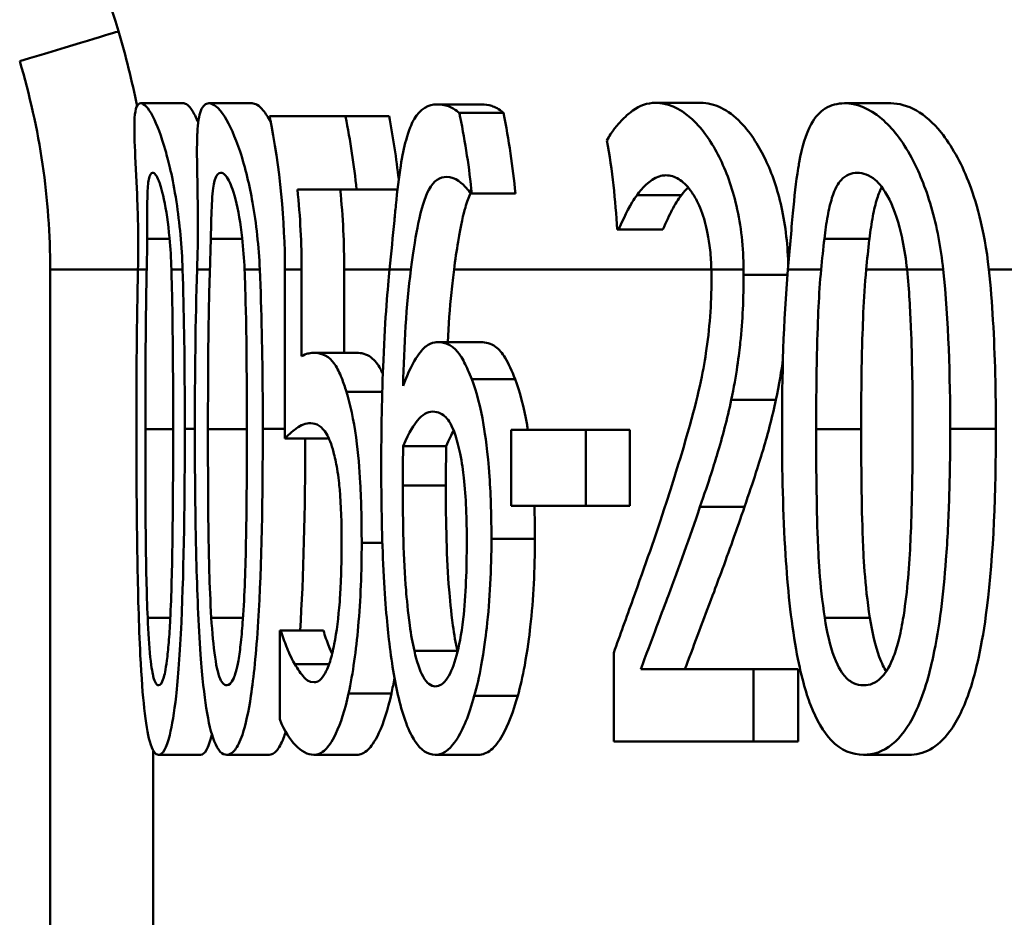
# Model space of a CAD drawing. Units: millimetres. Extents: x 0 to 2100, y 0 to 4278.
# Drawn here: x 1399 to 1403, y 1497 to 1502 of the extents above; entities that cross this region are included whole.
import ezdxf

# ---------------------------------------------------------------- set-up
doc = ezdxf.new("R2010")
doc.units = ezdxf.units.MM
doc.header["$LTSCALE"] = 10
doc.layers.add('Visible Edges(ISO)', color=7, linetype='Continuous', lineweight=50)
doc.layers.add('Visible Tangent Edges(ISO)', color=7, linetype='Continuous', lineweight=50)

msp = doc.modelspace()

# ---------------------------------------------------------------- linework, layer by layer
at = {"layer": 'Visible Edges(ISO)'}
for p, q in [((1399.2969, 1501.1704), (1399.5027, 1501.1704)), ((1399.6233, 1501.1704), (1399.8305, 1501.1704)), ((1400.7187, 1501.1655), (1400.9309, 1501.1655)), ((1401.7646, 1501.1728), (1401.9818, 1501.1728)), ((1402.6711, 1501.1704), (1402.8928, 1501.1704)), ((1400.8242, 1501.1242), (1401.0363, 1501.1242)), ((1399.9143, 1501.1096), (1400.2778, 1501.1096)), ((1400.2778, 1501.1096), (1400.4872, 1501.1096)), ((1400.3319, 1500.7571), (1400.048, 1500.7571)), ((1400.3319, 1500.7571), (1400.5278, 1500.7571)), ((1400.884, 1500.7376), (1400.8791, 1500.7376)), ((1400.884, 1500.7376), (1401.0931, 1500.7376)), ((1401.5884, 1500.565), (1401.5809, 1500.565)), ((1401.5884, 1500.565), (1401.8, 1500.565)), ((1399.9879, 1500.3728), (1399.9879, 1499.5634)), ((1400.0679, 1499.9573), (1400.0679, 1500.3728)), ((1400.2723, 1500.3728), (1400.2723, 1499.9743)), ((1400.7208, 1500.0253), (1400.9282, 1500.0253)), ((1400.1263, 1499.9743), (1400.331, 1499.9743)), ((1401.073, 1499.6047), (1401.4313, 1499.6047)), ((1401.073, 1499.6047), (1401.073, 1499.2401)), ((1401.4313, 1499.2401), (1401.4313, 1499.6047)), ((1401.4313, 1499.6047), (1401.6419, 1499.6047)), ((1401.6419, 1499.6047), (1401.6419, 1499.2401)), ((1399.9879, 1499.5634), (1400.192, 1499.5634)), ((1400.5548, 1499.5269), (1400.7614, 1499.5269)), ((1401.4313, 1499.2401), (1401.073, 1499.2401)), ((1401.4313, 1499.2401), (1401.6419, 1499.2401)), ((1399.9629, 1498.642), (1399.9688, 1498.642)), ((1399.9629, 1498.642), (1399.9629, 1498.2166)), ((1399.9688, 1498.642), (1400.1728, 1498.642)), ((1401.5646, 1498.5351), (1401.5646, 1498.1096)), ((1400.0348, 1498.4816), (1400.1999, 1498.4816)), ((1401.6941, 1498.4573), (1402.2349, 1498.4573)), ((1402.2349, 1498.1096), (1402.2349, 1498.4573)), ((1402.2349, 1498.4573), (1402.4493, 1498.4573)), ((1402.4493, 1498.4573), (1402.4493, 1498.1096)), ((1402.2349, 1498.1096), (1401.5646, 1498.1096)), ((1402.2349, 1498.1096), (1402.4493, 1498.1096)), ((1399.3822, 1498.0464), (1399.5836, 1498.0464)), ((1399.7091, 1498.0464), (1399.912, 1498.0464)), ((1400.1268, 1498.0464), (1400.3315, 1498.0464)), ((1400.7082, 1498.0464), (1400.9155, 1498.0464)), ((1402.7629, 1498.0464), (1402.98, 1498.0464))]:
    msp.add_line(p, q, dxfattribs=at)
for points, knots in [([(1399.2969, 1501.1704), (1399.2888, 1501.1704), (1399.282, 1501.1652), (1399.2723, 1501.1417), (1399.2691, 1501.1246), (1399.2648, 1501.0623), (1399.2662, 1501.0084), (1399.2697, 1500.9314), (1399.2701, 1500.9238), (1399.2744, 1500.8351), (1399.2787, 1500.7488), (1399.2843, 1500.5848), (1399.2856, 1500.4788), (1399.2832, 1500.3728)], [-0.1030959, -0.1030959, -0.1030959, -0.1030959, -0.0895837, -0.0895837, -0.0772126, -0.0772126, -0.0576137, -0.0576137, -0.0555113, -0.0555113, -0.0335639, -0.0335639, -0.0009634, -0.0009634, -0.0009634, -0.0009634]), ([(1399.4973, 1500.3728), (1399.4936, 1500.4852), (1399.4834, 1500.5959), (1399.4492, 1500.8183), (1399.4295, 1500.8939), (1399.395, 1501.0147), (1399.3739, 1501.0692), (1399.331, 1501.1524), (1399.3117, 1501.1704), (1399.2969, 1501.1704)], [-0.1075536, -0.1075536, -0.1075536, -0.1075536, -0.0892238, -0.0892238, -0.0677649, -0.0677649, -0.0370782, -0.0370782, 0, 0, 0, 0]), ([(1399.5027, 1501.1704), (1399.5137, 1501.1704), (1399.527, 1501.1606), (1399.552, 1501.1226), (1399.562, 1501.1037), (1399.5725, 1501.0797)], [-0.18558004, -0.18558004, -0.18558004, -0.18558004, -0.14472808, -0.14472808, -0.12033768, -0.12033768, -0.12033768, -0.12033768]), ([(1399.6233, 1501.1704), (1399.6075, 1501.1704), (1399.5941, 1501.1602), (1399.576, 1501.1118), (1399.5707, 1501.0769), (1399.5678, 1501.0205), (1399.5675, 1501.0125), (1399.5651, 1500.938), (1399.567, 1500.8549), (1399.5704, 1500.6524), (1399.5721, 1500.5216), (1399.567, 1500.3728)], [-0.1577152, -0.1577152, -0.1577152, -0.1577152, -0.122958, -0.122958, -0.091482, -0.091482, -0.086554, -0.086554, -0.046944, -0.046944, -0.0009661, -0.0009661, -0.0009661, -0.0009661]), ([(1399.8674, 1500.3728), (1399.8625, 1500.4842), (1399.8506, 1500.5938), (1399.8187, 1500.7747), (1399.7986, 1500.8611), (1399.7487, 1501.0118), (1399.7233, 1501.0673), (1399.6697, 1501.152), (1399.6443, 1501.1704), (1399.6233, 1501.1704)], [-0.1457654, -0.1457654, -0.1457654, -0.1457654, -0.1027153, -0.1027153, -0.0690039, -0.0690039, -0.0377235, -0.0377235, 0, 0, 0, 0]), ([(1399.8305, 1501.1704), (1399.846, 1501.1704), (1399.8637, 1501.1605), (1399.8953, 1501.1229), (1399.9074, 1501.1045), (1399.9199, 1501.0813)], [-0.18824234, -0.18824234, -0.18824234, -0.18824234, -0.1466113, -0.1466113, -0.12237415, -0.12237415, -0.12237415, -0.12237415]), ([(1400.7187, 1501.1655), (1400.6755, 1501.1655), (1400.6375, 1501.1455), (1400.6061, 1501.0919), (1400.6047, 1501.0894), (1400.5959, 1501.073), (1400.5823, 1501.0445), (1400.5588, 1500.9584), (1400.5504, 1500.9176), (1400.5341, 1500.8148), (1400.5268, 1500.7515), (1400.5199, 1500.6817)], [-0.2005505, -0.2005505, -0.2005505, -0.2005505, -0.0824766, -0.0824766, -0.076862, -0.076862, -0.0469258, -0.0469258, -0.025783, -0.025783, 0, 0, 0, 0]), ([(1400.8242, 1501.1242), (1400.8123, 1501.1353), (1400.7859, 1501.1567), (1400.7355, 1501.1649), (1400.727, 1501.1655), (1400.7187, 1501.1655)], [-0.05390922, -0.05390922, -0.05390922, -0.05390922, -0.00926265, -0.00926265, 0, 0, 0, 0]), ([(1400.9309, 1501.1655), (1400.9466, 1501.1655), (1400.9631, 1501.1632), (1400.9938, 1501.1534), (1401.0141, 1501.145), (1401.0363, 1501.1242)], [0, 0, 0, 0, 0.01747703, 0.01747703, 0.03177604, 0.03177604, 0.03177604, 0.03177604]), ([(1401.7646, 1501.1728), (1401.7252, 1501.1728), (1401.6892, 1501.1593), (1401.6543, 1501.1344), (1401.6525, 1501.1332), (1401.6451, 1501.1276), (1401.6279, 1501.114), (1401.5924, 1501.0777), (1401.5795, 1501.0633), (1401.5554, 1501.0319), (1401.543, 1501.0136), (1401.5322, 1500.9929)], [-0.2094, -0.2094, -0.2094, -0.2094, -0.0622874, -0.0622874, -0.0546304, -0.0546304, -0.028901, -0.028901, -0.0144317, -0.0144317, 0, 0, 0, 0]), ([(1402.1872, 1500.3728), (1402.1868, 1500.4256), (1402.1838, 1500.4781), (1402.1723, 1500.5812), (1402.1639, 1500.6311), (1402.1322, 1500.7683), (1402.1037, 1500.8461), (1402.0379, 1500.9769), (1401.9945, 1501.0441), (1401.8786, 1501.1516), (1401.8186, 1501.1728), (1401.7646, 1501.1728)], [-0.1816897, -0.1816897, -0.1816897, -0.1816897, -0.1577776, -0.1577776, -0.1339712, -0.1339712, -0.0897773, -0.0897773, -0.0479225, -0.0479225, 0, 0, 0, 0]), ([(1401.9818, 1501.1728), (1402.013, 1501.1728), (1402.0459, 1501.1658), (1402.1109, 1501.1337), (1402.1427, 1501.1106), (1402.2248, 1501.0251), (1402.264, 1500.9592), (1402.3235, 1500.8346), (1402.3499, 1500.759), (1402.3892, 1500.5818), (1402.3997, 1500.4849), (1402.4012, 1500.3857)], [-0.1184351, -0.1184351, -0.1184351, -0.1184351, -0.100816, -0.100816, -0.0849414, -0.0849414, -0.0600048, -0.0600048, -0.0319415, -0.0319415, -0.0020874, -0.0020874, -0.0020874, -0.0020874]), ([(1402.6711, 1501.1704), (1402.6382, 1501.1704), (1402.6066, 1501.1632), (1402.553, 1501.1293), (1402.5305, 1501.1049), (1402.4859, 1501.0239), (1402.4677, 1500.9626), (1402.4521, 1500.8776), (1402.4506, 1500.8686), (1402.4382, 1500.7935), (1402.4306, 1500.721), (1402.4156, 1500.5576), (1402.4084, 1500.4652), (1402.4001, 1500.3728)], [-0.1365653, -0.1365653, -0.1365653, -0.1365653, -0.1108962, -0.1108962, -0.0880126, -0.0880126, -0.0580405, -0.0580405, -0.0545787, -0.0545787, -0.0294724, -0.0294724, -0.0009668, -0.0009668, -0.0009668, -0.0009668]), ([(1403.1445, 1500.3728), (1403.1334, 1500.4777), (1403.1141, 1500.5798), (1403.0591, 1500.7694), (1403.0272, 1500.8459), (1402.9487, 1500.9912), (1402.8999, 1501.0531), (1402.7874, 1501.1492), (1402.727, 1501.1704), (1402.6711, 1501.1704)], [-0.1339801, -0.1339801, -0.1339801, -0.1339801, -0.1061514, -0.1061514, -0.0783831, -0.0783831, -0.0432999, -0.0432999, 0, 0, 0, 0]), ([(1402.8928, 1501.1704), (1402.932, 1501.1704), (1402.9734, 1501.1601), (1403.0558, 1501.1126), (1403.0956, 1501.0782), (1403.1836, 1500.9695), (1403.2283, 1500.8903), (1403.2986, 1500.7104), (1403.3422, 1500.574), (1403.3634, 1500.3728)], [-0.2483316, -0.2483316, -0.2483316, -0.2483316, -0.1884886, -0.1884886, -0.133426, -0.133426, -0.0636216, -0.0636216, -0.0008217, -0.0008217, -0.0008217, -0.0008217]), ([(1400.884, 1500.7376), (1400.8718, 1500.8592), (1400.8532, 1500.9826), (1400.8269, 1501.1112), (1400.8255, 1501.1177), (1400.8242, 1501.1242)], [1.18037502, 1.18037502, 1.18037502, 1.18037502, 1.21467376, 1.21467376, 1.21649942, 1.21649942, 1.21649942, 1.21649942]), ([(1399.9143, 1501.1096), (1399.9143, 1501.1095), (1399.9143, 1501.1095), (1399.9646, 1500.8603), (1399.9879, 1500.6059), (1399.9879, 1500.3728)], [1.06543729, 1.06543729, 1.06543729, 1.06543729, 1.06545838, 1.06545838, 1.13537262, 1.13537262, 1.13537262, 1.13537262]), ([(1400.3319, 1500.7571), (1400.3197, 1500.8733), (1400.3018, 1500.991), (1400.278, 1501.1082), (1400.2779, 1501.1089), (1400.2778, 1501.1096)], [1.17625782, 1.17625782, 1.17625782, 1.17625782, 1.20898334, 1.20898334, 1.20917771, 1.20917771, 1.20917771, 1.20917771]), ([(1399.3273, 1500.5213), (1399.3275, 1500.5603), (1399.3275, 1500.5984), (1399.3276, 1500.6658), (1399.3278, 1500.6955), (1399.3296, 1500.7652), (1399.3319, 1500.7894), (1399.339, 1500.8284), (1399.3456, 1500.8373), (1399.3535, 1500.8373)], [-0.04756583, -0.04756583, -0.04756583, -0.04756583, -0.03932754, -0.03932754, -0.03191468, -0.03191468, -0.01968132, -0.01968132, 0, 0, 0, 0]), ([(1399.3535, 1500.8373), (1399.3579, 1500.8373), (1399.3627, 1500.8345), (1399.3726, 1500.8218), (1399.3776, 1500.8126), (1399.3879, 1500.7869), (1399.3968, 1500.7621), (1399.4188, 1500.6579), (1399.4281, 1500.5939), (1399.4344, 1500.5261)], [-0.09131789, -0.09131789, -0.09131789, -0.09131789, -0.06625862, -0.06625862, -0.04358319, -0.04358319, -0.02195027, -0.02195027, 0, 0, 0, 0]), ([(1399.6325, 1500.5213), (1399.6334, 1500.5603), (1399.6343, 1500.5983), (1399.6365, 1500.6655), (1399.6378, 1500.6952), (1399.643, 1500.765), (1399.6475, 1500.7893), (1399.6593, 1500.8284), (1399.6692, 1500.8373), (1399.6802, 1500.8373)], [-0.04767733, -0.04767733, -0.04767733, -0.04767733, -0.03946712, -0.03946712, -0.03207489, -0.03207489, -0.01981727, -0.01981727, 0, 0, 0, 0]), ([(1399.6802, 1500.8373), (1399.6864, 1500.8373), (1399.6929, 1500.8345), (1399.7061, 1500.822), (1399.7127, 1500.8128), (1399.7258, 1500.7872), (1399.7372, 1500.7623), (1399.7641, 1500.6579), (1399.7751, 1500.594), (1399.7828, 1500.5261)], [-0.09158645, -0.09158645, -0.09158645, -0.09158645, -0.06656705, -0.06656705, -0.0439104, -0.0439104, -0.02202471, -0.02202471, 0, 0, 0, 0]), ([(1402.5745, 1500.5213), (1402.5791, 1500.5591), (1402.5843, 1500.596), (1402.5963, 1500.6616), (1402.603, 1500.6906), (1402.6255, 1500.7627), (1402.6412, 1500.7874), (1402.6772, 1500.8281), (1402.7043, 1500.8373), (1402.732, 1500.8373)], [-0.04827953, -0.04827953, -0.04827953, -0.04827953, -0.04071652, -0.04071652, -0.03383531, -0.03383531, -0.02151375, -0.02151375, 0, 0, 0, 0]), ([(1402.732, 1500.8373), (1402.7603, 1500.8373), (1402.7903, 1500.8278), (1402.8342, 1500.7893), (1402.859, 1500.7638), (1402.912, 1500.6572), (1402.9324, 1500.5945), (1402.9471, 1500.5261)], [-0.09600309, -0.09600309, -0.09600309, -0.09600309, -0.04663299, -0.04663299, -0.02249642, -0.02249642, 0, 0, 0, 0]), ([(1400.5919, 1500.3728), (1400.6051, 1500.472), (1400.6163, 1500.542), (1400.6414, 1500.664), (1400.6576, 1500.718), (1400.7026, 1500.8001), (1400.7315, 1500.8179), (1400.7634, 1500.8179)], [-0.08802652, -0.08802652, -0.08802652, -0.08802652, -0.06563259, -0.06563259, -0.03568959, -0.03568959, 0, 0, 0, 0]), ([(1400.7634, 1500.8179), (1400.8071, 1500.8179), (1400.8405, 1500.7838), (1400.8655, 1500.7563), (1400.8726, 1500.7477), (1400.8791, 1500.7376)], [-0.02571045, -0.02571045, -0.02571045, -0.02571045, -0.00679552, -0.00679552, 0, 0, 0, 0]), ([(1401.6763, 1500.7304), (1401.6983, 1500.7601), (1401.7359, 1500.8048), (1401.7931, 1500.8234), (1401.8044, 1500.8252), (1401.8159, 1500.8252)], [-0.0532329, -0.0532329, -0.0532329, -0.0532329, -0.010256, -0.010256, 0, 0, 0, 0]), ([(1401.8159, 1500.8252), (1401.8356, 1500.8252), (1401.856, 1500.8197), (1401.8956, 1500.7951), (1401.9147, 1500.7773), (1401.9434, 1500.7379), (1401.9533, 1500.7218), (1401.9628, 1500.7036)], [-0.04239081, -0.04239081, -0.04239081, -0.04239081, -0.02484763, -0.02484763, -0.00883987, -0.00883987, 0, 0, 0, 0]), ([(1400.8781, 1500.7392), (1400.8691, 1500.72), (1400.8608, 1500.6972), (1400.8443, 1500.6403), (1400.8316, 1500.5888), (1400.8113, 1500.4647), (1400.8049, 1500.4198), (1400.7987, 1500.3728)], [-0.07517488, -0.07517488, -0.07517488, -0.07517488, -0.04782973, -0.04782973, -0.0168033, -0.0168033, -0.00089375, -0.00089375, -0.00089375, -0.00089375]), ([(1402.8498, 1500.7692), (1402.8424, 1500.7553), (1402.8348, 1500.7373), (1402.8195, 1500.6884), (1402.8128, 1500.6599), (1402.8007, 1500.5953), (1402.7954, 1500.5588), (1402.7907, 1500.5213)], [0.02791213, 0.02791213, 0.02791213, 0.02791213, 0.03378189, 0.03378189, 0.04013502, 0.04013502, 0.04721759, 0.04721759, 0.04721759, 0.04721759]), ([(1401.5884, 1500.565), (1401.5983, 1500.588), (1401.6248, 1500.6502), (1401.6607, 1500.7089), (1401.6684, 1500.7201), (1401.6763, 1500.7304)], [-0.04127712, -0.04127712, -0.04127712, -0.04127712, -0.00857484, -0.00857484, 0, 0, 0, 0]), ([(1401.889, 1500.7304), (1401.8732, 1500.71), (1401.8582, 1500.6859), (1401.834, 1500.6384), (1401.8145, 1500.5981), (1401.8, 1500.565)], [0, 0, 0, 0, 0.01707596, 0.01707596, 0.02891624, 0.02891624, 0.02891624, 0.02891624]), ([(1401.9628, 1500.7036), (1401.9778, 1500.6749), (1401.9909, 1500.6407), (1402.0098, 1500.572), (1402.0201, 1500.5285), (1402.03, 1500.4353), (1402.0319, 1500.4042), (1402.0326, 1500.3728)], [-0.05558106, -0.05558106, -0.05558106, -0.05558106, -0.02969357, -0.02969357, -0.01036222, -0.01036222, -0.00094147, -0.00094147, -0.00094147, -0.00094147]), ([(1400.5199, 1500.6817), (1400.5175, 1500.6577), (1400.5151, 1500.6331), (1400.5055, 1500.5332), (1400.4982, 1500.4545), (1400.4897, 1500.3728)], [-0.03653462, -0.03653462, -0.03653462, -0.03653462, -0.02762519, -0.02762519, -0.00101903, -0.00101903, -0.00101903, -0.00101903]), ([(1399.4344, 1500.5261), (1399.4344, 1500.5258), (1399.4344, 1500.5254), (1399.439, 1500.4759), (1399.4421, 1500.4244), (1399.4437, 1500.3728)], [-0.01699518, -0.01699518, -0.01699518, -0.01699518, -0.01687053, -0.01687053, -0.00096502, -0.00096502, -0.00096502, -0.00096502]), ([(1399.7828, 1500.5261), (1399.7828, 1500.5254), (1399.7829, 1500.5247), (1399.7884, 1500.4752), (1399.7922, 1500.4241), (1399.7944, 1500.3728)], [-0.01701659, -0.01701659, -0.01701659, -0.01701659, -0.01677522, -0.01677522, -0.00096543, -0.00096543, -0.00096543, -0.00096543]), ([(1402.7907, 1500.5213), (1402.7905, 1500.5196), (1402.7903, 1500.5178), (1402.7845, 1500.4699), (1402.7797, 1500.4213), (1402.7751, 1500.3728)], [-0.01634891, -0.01634891, -0.01634891, -0.01634891, -0.01578941, -0.01578941, -0.00081659, -0.00081659, -0.00081659, -0.00081659]), ([(1402.9471, 1500.5261), (1402.948, 1500.5221), (1402.9488, 1500.5181), (1402.959, 1500.4685), (1402.9661, 1500.4209), (1402.971, 1500.3728)], [-0.01718823, -0.01718823, -0.01718823, -0.01718823, -0.01586822, -0.01586822, -0.00096949, -0.00096949, -0.00096949, -0.00096949]), ([(1399.5079, 1499.6096), (1399.5079, 1499.6599), (1399.5078, 1499.7104), (1399.5067, 1499.9626), (1399.5038, 1500.1759), (1399.4973, 1500.3728)], [-0.07606154, -0.07606154, -0.07606154, -0.07606154, -0.06093799, -0.06093799, -0.00023962, -0.00023962, -0.00023962, -0.00023962]), ([(1399.8817, 1499.6096), (1399.8817, 1499.6618), (1399.8816, 1499.7141), (1399.88, 1499.9664), (1399.8762, 1500.1777), (1399.8674, 1500.3728)], [-0.07610188, -0.07610188, -0.07610188, -0.07610188, -0.06042951, -0.06042951, -0.00023972, -0.00023972, -0.00023972, -0.00023972]), ([(1400.4897, 1500.3728), (1400.4809, 1500.2874), (1400.4684, 1500.1459), (1400.4528, 1499.7709), (1400.4499, 1499.5982), (1400.4499, 1499.4273)], [-0.1141069, -0.1141069, -0.1141069, -0.1141069, -0.0512665, -0.0512665, 0, 0, 0, 0]), ([(1400.7987, 1500.3728), (1400.7944, 1500.3403), (1400.7901, 1500.3041), (1400.7786, 1500.1874), (1400.773, 1500.107), (1400.7689, 1500.0253)], [0.01789639, 0.01789639, 0.01789639, 0.01789639, 0.02399372, 0.02399372, 0.03557569, 0.03557569, 0.03557569, 0.03557569]), ([(1402.5351, 1499.6072), (1402.5351, 1499.8873), (1402.5411, 1500.0831), (1402.5494, 1500.2537), (1402.5535, 1500.3143), (1402.559, 1500.3728)], [-0.05189307, -0.05189307, -0.05189307, -0.05189307, -0.0183396, -0.0183396, -0.00024036, -0.00024036, -0.00024036, -0.00024036]), ([(1402.7751, 1500.3728), (1402.7686, 1500.3048), (1402.7642, 1500.2348), (1402.758, 1500.0935), (1402.751, 1499.9099), (1402.751, 1499.6072)], [0.01532217, 0.01532217, 0.01532217, 0.01532217, 0.03562834, 0.03562834, 0.05811437, 0.05811437, 0.05811437, 0.05811437]), ([(1402.971, 1500.3728), (1402.9812, 1500.2737), (1402.9863, 1500.1767), (1402.9925, 1500.0196), (1402.9945, 1499.9429), (1402.9966, 1499.8252), (1402.9971, 1499.7829), (1402.9978, 1499.697), (1402.9979, 1499.6532), (1402.9979, 1499.6096)], [-0.07310328, -0.07310328, -0.07310328, -0.07310328, -0.04841369, -0.04841369, -0.02576021, -0.02576021, -0.01309123, -0.01309123, 0, 0, 0, 0]), ([(1403.3634, 1500.3728), (1403.3719, 1500.2926), (1403.3783, 1500.2108), (1403.3932, 1499.9596), (1403.397, 1499.7818), (1403.397, 1499.6096)], [0.02108036, 0.02108036, 0.02108036, 0.02108036, 0.04558524, 0.04558524, 0.09733097, 0.09733097, 0.09733097, 0.09733097]), ([(1402.0331, 1500.3268), (1402.0331, 1500.2665), (1402.0309, 1500.2068), (1402.022, 1500.0876), (1402.0154, 1500.0293), (1401.9927, 1499.8802), (1401.9699, 1499.7692), (1401.8879, 1499.4799), (1401.8512, 1499.3629), (1401.8168, 1499.2571)], [-0.1946256, -0.1946256, -0.1946256, -0.1946256, -0.1539279, -0.1539279, -0.1124049, -0.1124049, -0.0441328, -0.0441328, 0, 0, 0, 0]), ([(1402.128, 1499.7482), (1402.1536, 1499.8653), (1402.1657, 1499.9687), (1402.1827, 1500.1284), (1402.1873, 1500.2386), (1402.1873, 1500.3487)], [-0.0499881, -0.0499881, -0.0499881, -0.0499881, -0.03302532, -0.03302532, 0, 0, 0, 0]), ([(1400.7208, 1500.0253), (1400.7159, 1500.0253), (1400.711, 1500.0249), (1400.6919, 1500.0216), (1400.6778, 1500.0154), (1400.6486, 1499.9928), (1400.6061, 1499.954), (1400.5548, 1499.8163)], [-0.1623964, -0.1623964, -0.1623964, -0.1623964, -0.1396901, -0.1396901, -0.0740551, -0.0740551, 0, 0, 0, 0]), ([(1400.8834, 1499.8479), (1400.8776, 1499.8629), (1400.8717, 1499.8773), (1400.8542, 1499.9171), (1400.8422, 1499.9407), (1400.8154, 1499.9818), (1400.7821, 1500.0253), (1400.7208, 1500.0253)], [-0.1613812, -0.1613812, -0.1613812, -0.1613812, -0.1300355, -0.1300355, -0.0698521, -0.0698521, 0, 0, 0, 0]), ([(1400.9282, 1500.0253), (1400.9512, 1500.0253), (1400.9752, 1500.0192), (1401.0156, 1499.9901), (1401.0295, 1499.9737), (1401.0604, 1499.9223), (1401.0765, 1499.8868), (1401.0915, 1499.8479)], [0, 0, 0, 0, 0.02611315, 0.02611315, 0.04573301, 0.04573301, 0.06847681, 0.06847681, 0.06847681, 0.06847681]), ([(1400.1263, 1499.9743), (1400.1133, 1499.9743), (1400.1018, 1499.9714), (1400.0882, 1499.9681), (1400.078, 1499.9636), (1400.0679, 1499.9573)], [-0.01949932, -0.01949932, -0.01949932, -0.01949932, -0.01472999, -0.01472999, 0, 0, 0, 0]), ([(1400.2829, 1499.7871), (1400.2758, 1499.8106), (1400.2683, 1499.8323), (1400.2502, 1499.8783), (1400.2393, 1499.9005), (1400.2157, 1499.9357), (1400.1849, 1499.9743), (1400.1263, 1499.9743)], [-0.214951, -0.214951, -0.214951, -0.214951, -0.1590068, -0.1590068, -0.0827503, -0.0827503, 0, 0, 0, 0]), ([(1400.331, 1499.9743), (1400.3537, 1499.9743), (1400.3783, 1499.9685), (1400.42, 1499.9373), (1400.4335, 1499.9192), (1400.4497, 1499.8888), (1400.4535, 1499.8809), (1400.4572, 1499.8725)], [0, 0, 0, 0, 0.03195675, 0.03195675, 0.05765417, 0.05765417, 0.0657534, 0.0657534, 0.0657534, 0.0657534]), ([(1400.978, 1499.0821), (1400.978, 1499.1825), (1400.9753, 1499.2838), (1400.9605, 1499.4995), (1400.9487, 1499.5798), (1400.9255, 1499.7152), (1400.9062, 1499.7881), (1400.8834, 1499.8479)], [-0.06167206, -0.06167206, -0.06167206, -0.06167206, -0.04765302, -0.04765302, -0.0306765, -0.0306765, 0, 0, 0, 0]), ([(1401.0915, 1499.8479), (1401.1144, 1499.7881), (1401.1338, 1499.7153), (1401.15, 1499.6211), (1401.1513, 1499.6133), (1401.1527, 1499.6047)], [0, 0, 0, 0, 0.03066017, 0.03066017, 0.03316317, 0.03316317, 0.03316317, 0.03316317]), ([(1400.356, 1499.0626), (1400.356, 1499.158), (1400.3542, 1499.2572), (1400.3456, 1499.4165), (1400.3399, 1499.489), (1400.317, 1499.6541), (1400.3015, 1499.7271), (1400.2829, 1499.7871)], [-0.09624123, -0.09624123, -0.09624123, -0.09624123, -0.05777136, -0.05777136, -0.03038399, -0.03038399, 0, 0, 0, 0]), ([(1401.9782, 1499.2352), (1402.0204, 1499.3568), (1402.0492, 1499.4503), (1402.0856, 1499.5689), (1402.1086, 1499.6557), (1402.128, 1499.7482)], [-0.04732775, -0.04732775, -0.04732775, -0.04732775, -0.03226869, -0.03226869, 0, 0, 0, 0]), ([(1402.342, 1499.7482), (1402.3245, 1499.6655), (1402.3042, 1499.5875), (1402.266, 1499.4595), (1402.2335, 1499.3561), (1402.1914, 1499.2352)], [0, 0, 0, 0, 0.02883764, 0.02883764, 0.05035974, 0.05035974, 0.05035974, 0.05035974]), ([(1400.5548, 1499.5269), (1400.5839, 1499.5971), (1400.6079, 1499.6312), (1400.6467, 1499.6783), (1400.6711, 1499.6923), (1400.6964, 1499.6923)], [-0.04772939, -0.04772939, -0.04772939, -0.04772939, -0.02895628, -0.02895628, 0, 0, 0, 0]), ([(1400.6964, 1499.6923), (1400.7236, 1499.6923), (1400.7465, 1499.6779), (1400.7747, 1499.6505), (1400.7891, 1499.6244), (1400.8021, 1499.5877)], [-0.03288497, -0.03288497, -0.03288497, -0.03288497, -0.01822252, -0.01822252, 0, 0, 0, 0]), ([(1399.2759, 1499.6072), (1399.2759, 1499.4029), (1399.277, 1499.1878), (1399.2832, 1498.8297), (1399.2874, 1498.6675), (1399.3001, 1498.4138), (1399.3064, 1498.3323), (1399.3208, 1498.2002), (1399.3296, 1498.1474), (1399.3529, 1498.0642), (1399.3673, 1498.0464), (1399.3822, 1498.0464)], [-0.1732664, -0.1732664, -0.1732664, -0.1732664, -0.1284119, -0.1284119, -0.0936135, -0.0936135, -0.0667837, -0.0667837, -0.0372404, -0.0372404, 0, 0, 0, 0]), ([(1399.3299, 1498.7028), (1399.3248, 1498.8228), (1399.3221, 1498.9517), (1399.319, 1499.2548), (1399.3187, 1499.4312), (1399.3187, 1499.6072)], [-0.09133051, -0.09133051, -0.09133051, -0.09133051, -0.05279154, -0.05279154, 0, 0, 0, 0]), ([(1399.3822, 1498.0464), (1399.3915, 1498.0464), (1399.401, 1498.0534), (1399.419, 1498.0854), (1399.4275, 1498.1086), (1399.4471, 1498.1876), (1399.4572, 1498.2501), (1399.4757, 1498.4154), (1399.4844, 1498.5295), (1399.5038, 1498.9523), (1399.5079, 1499.2842), (1399.5079, 1499.6096)], [-0.2721035, -0.2721035, -0.2721035, -0.2721035, -0.2349659, -0.2349659, -0.2009876, -0.2009876, -0.1527559, -0.1527559, -0.0976311, -0.0976311, 0, 0, 0, 0]), ([(1399.4519, 1499.6096), (1399.4519, 1499.3239), (1399.4498, 1499.157), (1399.4469, 1498.9489), (1399.4437, 1498.8114), (1399.4378, 1498.6955)], [-0.0630663, -0.0630663, -0.0630663, -0.0630663, -0.03739733, -0.03739733, 0, 0, 0, 0]), ([(1399.5562, 1499.6072), (1399.5562, 1499.4034), (1399.5579, 1499.189), (1399.5669, 1498.8316), (1399.5732, 1498.6698), (1399.5917, 1498.4143), (1399.601, 1498.3329), (1399.6216, 1498.2013), (1399.6344, 1498.1482), (1399.6677, 1498.0644), (1399.6881, 1498.0464), (1399.7091, 1498.0464)], [-0.1709604, -0.1709604, -0.1709604, -0.1709604, -0.1275608, -0.1275608, -0.0938425, -0.0938425, -0.0673642, -0.0673642, -0.0376262, -0.0376262, 0, 0, 0, 0]), ([(1399.635, 1498.7028), (1399.6254, 1498.8607), (1399.6228, 1499.0129), (1399.6194, 1499.2468), (1399.6188, 1499.4402), (1399.6188, 1499.6072)], [-0.0700696, -0.0700696, -0.0700696, -0.0700696, -0.05009445, -0.05009445, 0, 0, 0, 0]), ([(1399.7091, 1498.0464), (1399.7222, 1498.0464), (1399.7356, 1498.0535), (1399.7608, 1498.0858), (1399.7725, 1498.1093), (1399.7996, 1498.1891), (1399.8134, 1498.2521), (1399.8383, 1498.4171), (1399.8502, 1498.5312), (1399.8763, 1498.9558), (1399.8817, 1499.2858), (1399.8817, 1499.6096)], [-0.2771401, -0.2771401, -0.2771401, -0.2771401, -0.2384801, -0.2384801, -0.2031354, -0.2031354, -0.1531834, -0.1531834, -0.0971526, -0.0971526, 0, 0, 0, 0]), ([(1399.8056, 1499.6096), (1399.8056, 1499.3239), (1399.8029, 1499.157), (1399.7989, 1498.9488), (1399.7945, 1498.8113), (1399.7863, 1498.6955)], [-0.06309111, -0.06309111, -0.06309111, -0.06309111, -0.0374226, -0.0374226, 0, 0, 0, 0]), ([(1399.9879, 1499.5634), (1400.0085, 1499.5857), (1400.0353, 1499.6058), (1400.0649, 1499.6278), (1400.0882, 1499.6363), (1400.1121, 1499.6363)], [-0.04396318, -0.04396318, -0.04396318, -0.04396318, -0.03386924, -0.03386924, 0, 0, 0, 0]), ([(1400.1121, 1499.6363), (1400.1387, 1499.6363), (1400.1659, 1499.621), (1400.1996, 1499.565), (1400.2109, 1499.5365), (1400.2208, 1499.4978)], [-0.04917985, -0.04917985, -0.04917985, -0.04917985, -0.01778658, -0.01778658, 0, 0, 0, 0]), ([(1402.3716, 1499.6072), (1402.3716, 1499.4089), (1402.3759, 1499.2012), (1402.3982, 1498.8514), (1402.4138, 1498.6931), (1402.4614, 1498.4263), (1402.4862, 1498.3436), (1402.5364, 1498.2122), (1402.5694, 1498.1562), (1402.6557, 1498.0656), (1402.7092, 1498.0464), (1402.7629, 1498.0464)], [-0.1604294, -0.1604294, -0.1604294, -0.1604294, -0.1254618, -0.1254618, -0.0978996, -0.0978996, -0.0733696, -0.0733696, -0.0416152, -0.0416152, 0, 0, 0, 0]), ([(1402.5766, 1498.7028), (1402.552, 1498.8608), (1402.5454, 1499.013), (1402.5367, 1499.2468), (1402.5351, 1499.4401), (1402.5351, 1499.6072)], [-0.07007888, -0.07007888, -0.07007888, -0.07007888, -0.05011269, -0.05011269, 0, 0, 0, 0]), ([(1402.751, 1499.6072), (1402.751, 1499.4403), (1402.7526, 1499.2474), (1402.7614, 1499.0132), (1402.7679, 1498.8608), (1402.7927, 1498.7028)], [0, 0, 0, 0, 0.05004955, 0.05004955, 0.07021022, 0.07021022, 0.07021022, 0.07021022]), ([(1402.7629, 1498.0464), (1402.8089, 1498.0464), (1402.8556, 1498.0606), (1402.9398, 1498.1291), (1402.9764, 1498.1777), (1403.051, 1498.3317), (1403.0783, 1498.4331), (1403.1268, 1498.6588), (1403.1457, 1498.8223), (1403.1649, 1499.0788), (1403.1698, 1499.1792), (1403.1765, 1499.3883), (1403.1779, 1499.4996), (1403.1779, 1499.6096)], [-0.1859092, -0.1859092, -0.1859092, -0.1859092, -0.16133, -0.16133, -0.1394541, -0.1394541, -0.1112031, -0.1112031, -0.0628962, -0.0628962, -0.0329928, -0.0329928, 0, 0, 0, 0]), ([(1402.9979, 1499.6096), (1402.9979, 1499.318), (1402.991, 1499.1448), (1402.9806, 1498.9348), (1402.9702, 1498.8055), (1402.9515, 1498.6955)], [-0.06372283, -0.06372283, -0.06372283, -0.06372283, -0.03588566, -0.03588566, 0, 0, 0, 0]), ([(1403.397, 1499.6096), (1403.397, 1499.3094), (1403.3861, 1499.0068), (1403.3305, 1498.5654), (1403.3007, 1498.443), (1403.2455, 1498.2765), (1403.2136, 1498.2101), (1403.1467, 1498.1189), (1403.1147, 1498.0905), (1403.0481, 1498.054), (1403.0138, 1498.0464), (1402.98, 1498.0464)], [0, 0, 0, 0, 0.0900754, 0.0900754, 0.1557237, 0.1557237, 0.2184656, 0.2184656, 0.2695693, 0.2695693, 0.3214505, 0.3214505, 0.3214505, 0.3214505]), ([(1400.8021, 1499.5877), (1400.8118, 1499.5594), (1400.8206, 1499.5272), (1400.837, 1499.4476), (1400.8425, 1499.4067), (1400.8561, 1499.2829), (1400.8598, 1499.1749), (1400.8598, 1499.065)], [-0.05387619, -0.05387619, -0.05387619, -0.05387619, -0.04429831, -0.04429831, -0.03295838, -0.03295838, 0, 0, 0, 0]), ([(1400.5529, 1499.3373), (1400.5529, 1499.3701), (1400.553, 1499.4089), (1400.554, 1499.4702), (1400.5544, 1499.4986), (1400.5548, 1499.5269)], [-0.01843543, -0.01843543, -0.01843543, -0.01843543, -0.00852372, -0.00852372, 0, 0, 0, 0]), ([(1400.7614, 1499.5269), (1400.761, 1499.4986), (1400.7606, 1499.4702), (1400.76, 1499.431), (1400.7595, 1499.3964), (1400.7595, 1499.3373)], [0, 0, 0, 0, 0.0085138, 0.0085138, 0.01179487, 0.01179487, 0.01179487, 0.01179487]), ([(1400.2208, 1499.4978), (1400.2273, 1499.4743), (1400.2331, 1499.4475), (1400.2447, 1499.3779), (1400.2485, 1499.3412), (1400.2574, 1499.2441), (1400.2598, 1499.155), (1400.2598, 1499.065)], [-0.04151592, -0.04151592, -0.04151592, -0.04151592, -0.03522776, -0.03522776, -0.02697941, -0.02697941, 0, 0, 0, 0]), ([(1400.4499, 1499.4273), (1400.4499, 1499.2729), (1400.4524, 1499.1127), (1400.4667, 1498.7934), (1400.4775, 1498.6805), (1400.4985, 1498.4961), (1400.5137, 1498.3997), (1400.5335, 1498.3187)], [-0.08546553, -0.08546553, -0.08546553, -0.08546553, -0.06103977, -0.06103977, -0.03413661, -0.03413661, 0, 0, 0, 0]), ([(1400.6087, 1498.5448), (1400.5999, 1498.5809), (1400.5926, 1498.6233), (1400.5777, 1498.7314), (1400.5717, 1498.7984), (1400.5566, 1498.9806), (1400.5529, 1499.1612), (1400.5529, 1499.3373)], [-0.0754666, -0.0754666, -0.0754666, -0.0754666, -0.06627307, -0.06627307, -0.05284558, -0.05284558, 0, 0, 0, 0]), ([(1400.7595, 1499.3373), (1400.7595, 1499.1622), (1400.7632, 1498.9828), (1400.7782, 1498.7998), (1400.7843, 1498.7324), (1400.7994, 1498.6231), (1400.8067, 1498.5808), (1400.8156, 1498.5448)], [0, 0, 0, 0, 0.05254814, 0.05254814, 0.06638756, 0.06638756, 0.07564871, 0.07564871, 0.07564871, 0.07564871]), ([(1401.8168, 1499.2571), (1401.7618, 1499.0878), (1401.7165, 1498.9584), (1401.6259, 1498.7051), (1401.5951, 1498.6196), (1401.5646, 1498.5351)], [-0.1127121, -0.1127121, -0.1127121, -0.1127121, -0.0381768, -0.0381768, 0, 0, 0, 0]), ([(1401.6941, 1498.4573), (1401.7426, 1498.5865), (1401.8046, 1498.7529), (1401.8766, 1498.9446), (1401.9285, 1499.0883), (1401.9782, 1499.2352)], [-0.08614359, -0.08614359, -0.08614359, -0.08614359, -0.06166747, -0.06166747, 0, 0, 0, 0]), ([(1402.1914, 1499.2352), (1402.1548, 1499.1274), (1402.117, 1499.0216), (1402.0622, 1498.873), (1402.0538, 1498.8504), (1401.9883, 1498.6769), (1401.944, 1498.5582), (1401.906, 1498.4573)], [0, 0, 0, 0, 0.0452605, 0.0452605, 0.0656939, 0.0656939, 0.1018977, 0.1018977, 0.1018977, 0.1018977]), ([(1400.896, 1498.3284), (1400.9086, 1498.373), (1400.9197, 1498.4224), (1400.942, 1498.5449), (1400.9505, 1498.6113), (1400.9711, 1498.7916), (1400.978, 1498.935), (1400.978, 1499.0821)], [-0.06943563, -0.06943563, -0.06943563, -0.06943563, -0.05840436, -0.05840436, -0.04412321, -0.04412321, 0, 0, 0, 0]), ([(1401.1865, 1499.0821), (1401.1865, 1498.9366), (1401.1798, 1498.7947), (1401.1593, 1498.6144), (1401.1506, 1498.546), (1401.1278, 1498.4217), (1401.1167, 1498.3727), (1401.1041, 1498.3284)], [0, 0, 0, 0, 0.04362981, 0.04362981, 0.05831506, 0.05831506, 0.06921909, 0.06921909, 0.06921909, 0.06921909]), ([(1400.2598, 1499.065), (1400.2598, 1498.9192), (1400.2543, 1498.8295), (1400.2446, 1498.7048), (1400.2362, 1498.6365), (1400.2247, 1498.5764)], [-0.03959135, -0.03959135, -0.03959135, -0.03959135, -0.02376983, -0.02376983, 0, 0, 0, 0]), ([(1400.2932, 1498.3406), (1400.3144, 1498.4381), (1400.3293, 1498.5484), (1400.3509, 1498.79), (1400.356, 1498.9248), (1400.356, 1499.0626)], [-0.07770589, -0.07770589, -0.07770589, -0.07770589, -0.04133812, -0.04133812, 0, 0, 0, 0]), ([(1400.8598, 1499.065), (1400.8598, 1498.942), (1400.8557, 1498.811), (1400.8341, 1498.6209), (1400.8231, 1498.5662), (1400.7985, 1498.4766), (1400.7841, 1498.4406), (1400.7489, 1498.3865), (1400.729, 1498.3746), (1400.7089, 1498.3746)], [-0.08893434, -0.08893434, -0.08893434, -0.08893434, -0.06122942, -0.06122942, -0.04268767, -0.04268767, -0.0229512, -0.0229512, 0, 0, 0, 0]), ([(1399.3822, 1498.3795), (1399.3775, 1498.3795), (1399.3728, 1498.3825), (1399.3643, 1498.3967), (1399.3604, 1498.4068), (1399.3539, 1498.433), (1399.3482, 1498.4589), (1399.3368, 1498.5687), (1399.3328, 1498.6338), (1399.3299, 1498.7028)], [-0.1056133, -0.1056133, -0.1056133, -0.1056133, -0.073539, -0.073539, -0.0447552, -0.0447552, -0.0221169, -0.0221169, 0, 0, 0, 0]), ([(1399.7091, 1498.3795), (1399.7026, 1498.3795), (1399.696, 1498.3825), (1399.684, 1498.3966), (1399.6785, 1498.4068), (1399.6692, 1498.433), (1399.6612, 1498.4589), (1399.6449, 1498.5688), (1399.6391, 1498.6338), (1399.635, 1498.7028)], [-0.1060584, -0.1060584, -0.1060584, -0.1060584, -0.0738153, -0.0738153, -0.0449003, -0.0449003, -0.0221295, -0.0221295, 0, 0, 0, 0]), ([(1402.7629, 1498.3795), (1402.7468, 1498.3795), (1402.7306, 1498.3825), (1402.7007, 1498.3964), (1402.687, 1498.4065), (1402.6634, 1498.4327), (1402.6426, 1498.4592), (1402.6015, 1498.5701), (1402.5872, 1498.634), (1402.5766, 1498.7028)], [-0.1103249, -0.1103249, -0.1103249, -0.1103249, -0.076548, -0.076548, -0.0464352, -0.0464352, -0.0222745, -0.0222745, 0, 0, 0, 0]), ([(1402.7927, 1498.7028), (1402.8034, 1498.6335), (1402.818, 1498.5693), (1402.8498, 1498.4843), (1402.8615, 1498.462), (1402.8714, 1498.4465)], [0, 0, 0, 0, 0.02241951, 0.02241951, 0.03573548, 0.03573548, 0.03573548, 0.03573548]), ([(1399.4378, 1498.6955), (1399.4359, 1498.6571), (1399.4335, 1498.6197), (1399.4282, 1498.5533), (1399.4253, 1498.524), (1399.4162, 1498.4534), (1399.4105, 1498.4284), (1399.3981, 1498.3887), (1399.3901, 1498.3795), (1399.3822, 1498.3795)], [-0.04723528, -0.04723528, -0.04723528, -0.04723528, -0.03925559, -0.03925559, -0.03204785, -0.03204785, -0.01973777, -0.01973777, 0, 0, 0, 0]), ([(1399.7863, 1498.6955), (1399.7837, 1498.6574), (1399.7805, 1498.6202), (1399.7732, 1498.5542), (1399.7693, 1498.525), (1399.7566, 1498.4537), (1399.7487, 1498.4286), (1399.7316, 1498.3888), (1399.7202, 1498.3795), (1399.7091, 1498.3795)], [-0.04697147, -0.04697147, -0.04697147, -0.04697147, -0.03921393, -0.03921393, -0.03219448, -0.03219448, -0.0199558, -0.0199558, 0, 0, 0, 0]), ([(1402.9515, 1498.6955), (1402.9455, 1498.6594), (1402.9384, 1498.6243), (1402.9221, 1498.5614), (1402.9132, 1498.5334), (1402.8829, 1498.4586), (1402.8628, 1498.4321), (1402.8206, 1498.3895), (1402.7915, 1498.3795), (1402.7629, 1498.3795)], [-0.04792743, -0.04792743, -0.04792743, -0.04792743, -0.04102663, -0.04102663, -0.03468296, -0.03468296, -0.02214458, -0.02214458, 0, 0, 0, 0]), ([(1400.0348, 1498.4816), (1400.0154, 1498.5163), (1400.0028, 1498.5462), (1399.986, 1498.588), (1399.976, 1498.6154), (1399.9688, 1498.642)], [-0.0239603, -0.0239603, -0.0239603, -0.0239603, -0.0136254, -0.0136254, 0, 0, 0, 0]), ([(1400.1728, 1498.642), (1400.1798, 1498.6163), (1400.1894, 1498.5898), (1400.203, 1498.556), (1400.2081, 1498.5436), (1400.2144, 1498.5301)], [0, 0, 0, 0, 0.01320253, 0.01320253, 0.01933015, 0.01933015, 0.01933015, 0.01933015]), ([(1400.2247, 1498.5764), (1400.2186, 1498.5454), (1400.2117, 1498.5179), (1400.1938, 1498.462), (1400.1848, 1498.4454), (1400.1634, 1498.4087), (1400.1461, 1498.394), (1400.1284, 1498.394)], [-0.03614204, -0.03614204, -0.03614204, -0.03614204, -0.0314239, -0.0314239, -0.02493807, -0.02493807, 0, 0, 0, 0]), ([(1400.7089, 1498.3746), (1400.6986, 1498.3746), (1400.6884, 1498.3783), (1400.6709, 1498.3923), (1400.6604, 1498.4031), (1400.6342, 1498.4505), (1400.6205, 1498.4949), (1400.6087, 1498.5448)], [-0.05129559, -0.05129559, -0.05129559, -0.05129559, -0.03359906, -0.03359906, -0.02040324, -0.02040324, 0, 0, 0, 0]), ([(1400.1284, 1498.394), (1400.1022, 1498.394), (1400.0867, 1498.4104), (1400.0651, 1498.4342), (1400.0494, 1498.4571), (1400.0348, 1498.4816)], [-0.03188131, -0.03188131, -0.03188131, -0.03188131, -0.02282338, -0.02282338, 0, 0, 0, 0]), ([(1400.1268, 1498.0464), (1400.1452, 1498.0464), (1400.1639, 1498.0542), (1400.1945, 1498.084), (1400.2119, 1498.1054), (1400.255, 1498.1968), (1400.2756, 1498.2596), (1400.2932, 1498.3406)], [-0.1106453, -0.1106453, -0.1106453, -0.1106453, -0.0641739, -0.0641739, -0.0335586, -0.0335586, 0, 0, 0, 0]), ([(1400.4986, 1498.3406), (1400.4813, 1498.2612), (1400.461, 1498.1993), (1400.4176, 1498.106), (1400.3994, 1498.084), (1400.3688, 1498.0542), (1400.3501, 1498.0464), (1400.3315, 1498.0464)], [0, 0, 0, 0, 0.0328941, 0.0328941, 0.0646494, 0.0646494, 0.1141096, 0.1141096, 0.1141096, 0.1141096]), ([(1400.7082, 1498.0464), (1400.7554, 1498.0464), (1400.7893, 1498.0861), (1400.8423, 1498.1669), (1400.8709, 1498.2379), (1400.896, 1498.3284)], [-0.06370028, -0.06370028, -0.06370028, -0.06370028, -0.03845819, -0.03845819, 0, 0, 0, 0]), ([(1401.1041, 1498.3284), (1401.0825, 1498.2511), (1401.0584, 1498.1876), (1401.0134, 1498.1083), (1400.9949, 1498.0849), (1400.9557, 1498.0535), (1400.9355, 1498.0464), (1400.9155, 1498.0464)], [0, 0, 0, 0, 0.03287628, 0.03287628, 0.05493126, 0.05493126, 0.0775874, 0.0775874, 0.0775874, 0.0775874]), ([(1400.5335, 1498.3187), (1400.5441, 1498.274), (1400.5559, 1498.2341), (1400.5844, 1498.1574), (1400.5989, 1498.1312), (1400.6407, 1498.0664), (1400.6739, 1498.0464), (1400.7082, 1498.0464)], [-0.06403345, -0.06403345, -0.06403345, -0.06403345, -0.05285402, -0.05285402, -0.039242, -0.039242, 0, 0, 0, 0]), ([(1399.9629, 1498.2166), (1399.9871, 1498.1571), (1400.0137, 1498.119), (1400.0658, 1498.0622), (1400.0958, 1498.0464), (1400.1268, 1498.0464)], [-0.07858855, -0.07858855, -0.07858855, -0.07858855, -0.04376915, -0.04376915, 0, 0, 0, 0]), ([(1399.6379, 1498.1436), (1399.6296, 1498.1097), (1399.6209, 1498.0858), (1399.6025, 1498.0534), (1399.593, 1498.0464), (1399.5836, 1498.0464)], [0.20907124, 0.20907124, 0.20907124, 0.20907124, 0.24777956, 0.24777956, 0.28904743, 0.28904743, 0.28904743, 0.28904743]), ([(1399.9916, 1498.1568), (1399.9882, 1498.1459), (1399.9848, 1498.1358), (1399.9704, 1498.0983), (1399.9592, 1498.0784), (1399.9359, 1498.0521), (1399.9238, 1498.0464), (1399.912, 1498.0464)], [0.19024893, 0.19024893, 0.19024893, 0.19024893, 0.19882902, 0.19882902, 0.22485325, 0.22485325, 0.25205179, 0.25205179, 0.25205179, 0.25205179])]:
    msp.add_open_spline(points, degree=3, knots=knots, dxfattribs=at)
for points in [[(1401.0363, 1501.1242), (1401.0619, 1500.9955), (1401.0809, 1500.8655), (1401.0931, 1500.7376)], [(1400.4872, 1501.1096), (1400.5068, 1501.008), (1400.5223, 1500.9058), (1400.5336, 1500.8046)], [(1401.5322, 1500.9929), (1401.5574, 1500.8491), (1401.5734, 1500.7047), (1401.5809, 1500.565)], [(1400.0679, 1500.3728), (1400.0679, 1500.4962), (1400.0617, 1500.6257), (1400.048, 1500.7571)], [(1400.2534, 1500.7571), (1400.2664, 1500.6257), (1400.2723, 1500.4964), (1400.2723, 1500.3728)], [(1401.9208, 1500.7678), (1401.9107, 1500.7573), (1401.8999, 1500.7449), (1401.889, 1500.7304)], [(1399.3252, 1500.3728), (1399.3264, 1500.4231), (1399.3271, 1500.4734), (1399.3273, 1500.5213)], [(1399.6281, 1500.3728), (1399.63, 1500.4231), (1399.6313, 1500.4734), (1399.6325, 1500.5213)], [(1402.559, 1500.3728), (1402.5638, 1500.4231), (1402.5688, 1500.4735), (1402.5745, 1500.5213)], [(1399.2832, 1500.3728), (1399.2775, 1500.1294), (1399.2759, 1499.8559), (1399.2759, 1499.6072)], [(1399.3187, 1499.6072), (1399.3187, 1500.1011), (1399.3237, 1500.318), (1399.3252, 1500.3728)], [(1399.4437, 1500.3728), (1399.4464, 1500.2857), (1399.4519, 1500.0743), (1399.4519, 1499.6096)], [(1399.567, 1500.3728), (1399.5587, 1500.1295), (1399.5562, 1499.856), (1399.5562, 1499.6072)], [(1399.6188, 1499.6072), (1399.6188, 1500.1011), (1399.6261, 1500.318), (1399.6281, 1500.3728)], [(1399.7944, 1500.3728), (1399.7982, 1500.2857), (1399.8056, 1500.0743), (1399.8056, 1499.6096)], [(1400.5548, 1499.8163), (1400.5591, 1500.0059), (1400.5695, 1500.2037), (1400.5919, 1500.3728)], [(1402.0326, 1500.3728), (1402.033, 1500.3575), (1402.0331, 1500.3421), (1402.0331, 1500.3268)], [(1402.1873, 1500.3487), (1402.1873, 1500.3567), (1402.1872, 1500.3648), (1402.1872, 1500.3728)], [(1402.4001, 1500.3728), (1402.3781, 1500.1298), (1402.3716, 1499.8565), (1402.3716, 1499.6072)], [(1403.1779, 1499.6096), (1403.1779, 1499.8597), (1403.1699, 1500.13), (1403.1445, 1500.3728)], [(1402.3761, 1499.9436), (1402.3688, 1499.8895), (1402.358, 1499.8215), (1402.342, 1499.7482)], [(1400.7972, 1499.6011), (1400.786, 1499.5815), (1400.774, 1499.5572), (1400.7614, 1499.5269)], [(1400.0853, 1499.5634), (1400.0847, 1499.2186), (1400.0777, 1498.8966), (1400.0604, 1498.642)], [(1400.1965, 1499.5682), (1400.1949, 1499.5666), (1400.1934, 1499.565), (1400.192, 1499.5634)], [(1401.1841, 1499.2401), (1401.1858, 1499.1876), (1401.1865, 1499.1347), (1401.1865, 1499.0821)], [(1400.8156, 1498.5448), (1400.8158, 1498.5439), (1400.816, 1498.5429), (1400.8162, 1498.542)], [(1400.5132, 1498.415), (1400.5088, 1498.39), (1400.5039, 1498.3651), (1400.4986, 1498.3406)]]:
    msp.add_open_spline(points, degree=3, dxfattribs=at)
at = {"layer": 'Visible Tangent Edges(ISO)'}
for p, q in [((1401.6763, 1500.7304), (1401.889, 1500.7304)), ((1399.3273, 1500.5213), (1399.4348, 1500.5213)), ((1399.6325, 1500.5213), (1399.7833, 1500.5213)), ((1402.5745, 1500.5213), (1402.7907, 1500.5213)), ((1399.2832, 1500.3728), (1398.8625, 1500.3728)), ((1398.8625, 1500.3728), (1398.8625, 1496.6822)), ((1399.3252, 1500.3728), (1399.2832, 1500.3728)), ((1399.4973, 1500.3728), (1399.4437, 1500.3728)), ((1399.6281, 1500.3728), (1399.567, 1500.3728)), ((1399.8674, 1500.3728), (1399.7944, 1500.3728)), ((1400.0679, 1500.3728), (1399.9879, 1500.3728)), ((1400.4897, 1500.3728), (1400.2723, 1500.3728)), ((1400.5919, 1500.3728), (1400.4897, 1500.3728)), ((1402.0326, 1500.3728), (1400.7987, 1500.3728)), ((1402.1872, 1500.3728), (1402.0326, 1500.3728)), ((1402.559, 1500.3728), (1402.4001, 1500.3728)), ((1402.971, 1500.3728), (1402.7751, 1500.3728)), ((1403.1445, 1500.3728), (1402.971, 1500.3728)), ((1403.7165, 1500.3728), (1403.3634, 1500.3728)), ((1402.1873, 1500.3487), (1402.3979, 1500.3487)), ((1400.8834, 1499.8479), (1401.0915, 1499.8479)), ((1400.2829, 1499.7871), (1400.4546, 1499.7871)), ((1402.128, 1499.7482), (1402.342, 1499.7482)), ((1399.3187, 1499.6072), (1399.4519, 1499.6072)), ((1399.5079, 1499.6096), (1399.5562, 1499.6096)), ((1399.6188, 1499.6072), (1399.8056, 1499.6072)), ((1399.8817, 1499.6096), (1399.9879, 1499.6096)), ((1402.5351, 1499.6072), (1402.751, 1499.6072)), ((1403.1779, 1499.6096), (1403.397, 1499.6096)), ((1400.5529, 1499.3373), (1400.7595, 1499.3373)), ((1401.9782, 1499.2352), (1402.1914, 1499.2352)), ((1400.978, 1499.0821), (1401.1865, 1499.0821)), ((1400.356, 1499.0626), (1400.4553, 1499.0626)), ((1399.3299, 1498.7028), (1399.4382, 1498.7028)), ((1399.635, 1498.7028), (1399.7868, 1498.7028)), ((1402.5766, 1498.7028), (1402.7927, 1498.7028)), ((1400.6087, 1498.5448), (1400.8156, 1498.5448)), ((1400.2932, 1498.3406), (1400.4986, 1498.3406)), ((1400.896, 1498.3284), (1401.1041, 1498.3284)), ((1399.3569, 1496.6822), (1399.3569, 1498.0666))]:
    msp.add_line(p, q, dxfattribs=at)
msp.add_ellipse((1398.7118, 1501.3728), major_axis=(0.479, 0.1433), ratio=0.002501, start_param=4.72075, end_param=6.215321, dxfattribs=at)
for points, knots in [([(1399.1897, 1501.5157), (1399.1125, 1501.774), (1399.0066, 1502.0259), (1398.6736, 1502.6345), (1398.4108, 1502.9678), (1397.7963, 1503.5465), (1397.4392, 1503.7896), (1396.8436, 1504.0718), (1396.6302, 1504.1527), (1396.4096, 1504.2157)], [0, 0, 0, 0, 0.0707825, 0.0707825, 0.1840345, 0.1840345, 0.3035404, 0.3035404, 0.3656656, 0.3656656, 0.3656656, 0.3656656]), ([(1398.7162, 1501.3728), (1398.7644, 1501.2114), (1398.8012, 1501.0457), (1398.8502, 1500.7106), (1398.8625, 1500.5413), (1398.8625, 1500.3728)], [-0.1010654, -0.1010654, -0.1010654, -0.1010654, -0.0505327, -0.0505327, 0, 0, 0, 0])]:
    msp.add_open_spline(points, degree=3, knots=knots, dxfattribs=at)
msp.add_open_spline([(1399.279, 1501.1573), (1399.2547, 1501.2783), (1399.2249, 1501.398), (1399.1897, 1501.5157)], degree=3, dxfattribs=at)

doc.saveas('drawing.dxf')
